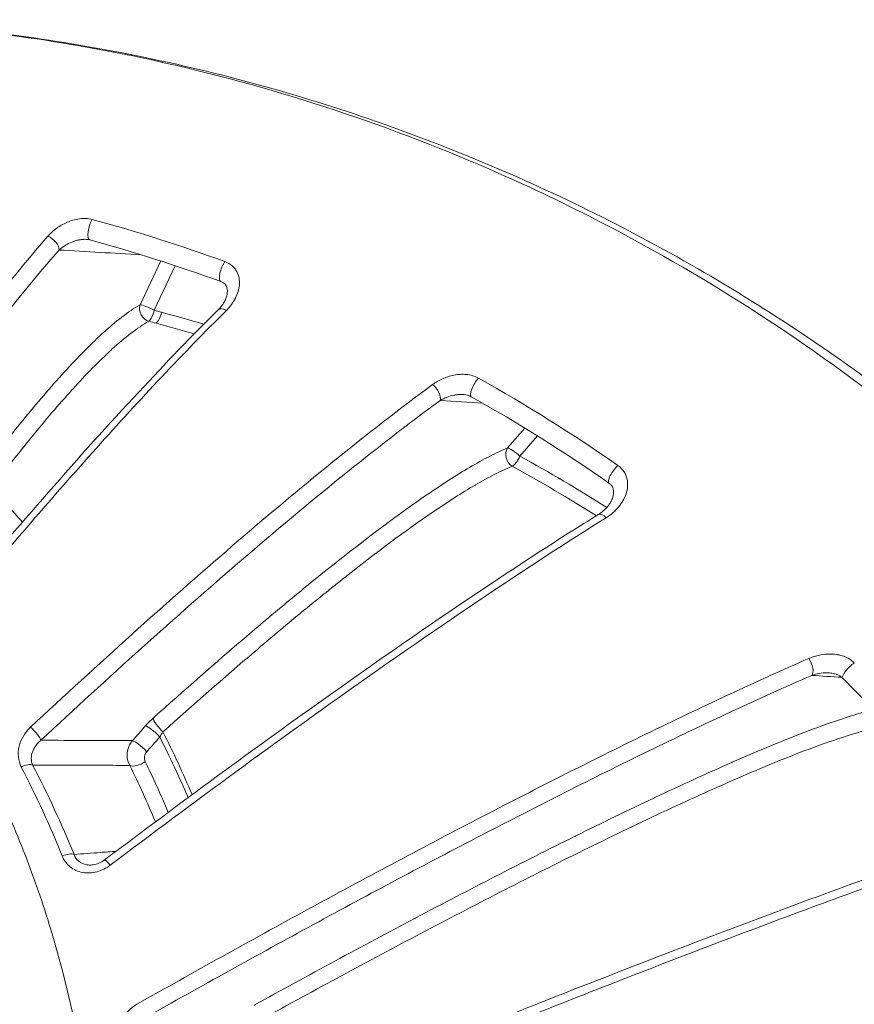
# Model space of a CAD drawing. Units: millimetres. Extents: x 2754 to 18721, y 1654 to 5296.
# Drawn here: x 7192 to 7213, y 2436 to 2461 of the extents above; entities that cross this region are included whole.
import ezdxf

# ---------------------------------------------------------------- set-up
doc = ezdxf.new("R2010")
doc.units = ezdxf.units.MM
doc.header["$MEASUREMENT"] = 0

msp = doc.modelspace()

# ---------------------------------------------------------------- linework, layer by layer
at = {"lineweight": 13}
for p, q in [((7195.58818, 2454.84074), (7195.0749, 2453.75208)), ((7195.42656, 2453.61427), (7195.94921, 2454.72287)), ((7204.63754, 2450.68774), (7204.21194, 2450.19468)), ((7204.51859, 2449.98841), (7204.95374, 2450.49254)), ((7198.36549, 2448.60873), (7198.36538, 2448.60873)), ((7202.36276, 2448.60873), (7202.36273, 2448.60873))]:
    msp.add_line(p, q, dxfattribs=at)
at = {"lineweight": 13, "extrusion": (0, 0, -1)}
for centre, major_axis, ratio, start_param, end_param in [((7193.90444, 2455.65337), (-0.07887, -0.28945), 0.33612465, 0, 2.33003073), ((7197.1851, 2454.61062), (-0.10264, -0.2819), 0.32743376, -0.00002813, 2.30683807), ((7195.3258, 2453.61918), (-0.27135, 0.12794), 0.13511414, 0.33202707, 1.88679833), ((7195.3258, 2453.61918), (-0.07609, -0.29019), 0.3298239, -1.64020259, -0.38823176), ((7191.63747, 2431.77916), (27.36649, -10.47776), 0.73974832, -1.71796561, -1.7115141), ((7203.45418, 2451.7295), (-0.14702, -0.26151), 0.30454374, 0, 2.26249246), ((7204.41867, 2449.99286), (-0.2271, 0.19603), 0.21389933, 0.27938446, 1.83570557), ((7204.41867, 2449.99286), (-0.14414, -0.2631), 0.30252866, -1.71837737, -0.46759693), ((7206.90106, 2449.56898), (-0.17122, -0.24634), 0.28796241, -0.00005622, 2.23753453), ((7211.62595, 2444.79805), (0.11975, -0.27507), 0.46996746, -1.99365622, -0.22263445), ((7212.74836, 2444.68673), (-0.21148, -0.21278), 0.25256563, 0, 2.19452934), ((7195.50764, 2443.23082), (-0.55549, -0.5404), 0.32847085, 1.34205424, 1.69534418), ((7195.41552, 2443.08417), (-0.22498, 0.19846), 0.17774356, 0.27727992, 2.13413068), ((7195.09298, 2442.71884), (-0.22481, 0.19865), 0.17482698, 0.27712894, 2.13804844), ((7193.16691, 2440.40298), (3.80292, -8.61762), 0.34877016, -1.72197051, -1.54477106), ((7192.17493, 2442.14679), (0.26612, 0.13848), 0.42494781, -1.54040174, -0.33734854), ((7193.18926, 2439.94874), (0.27796, 0.11286), 0.38842712, -1.58884735, -0.35111413)]:
    msp.add_ellipse(centre, major_axis=major_axis, ratio=ratio, start_param=start_param, end_param=end_param, dxfattribs=at)
at = {"lineweight": 13}
for centre, major_axis, ratio, start_param, end_param in [((7192.81203, 2455.24634), (-0.22622, 0.19704), 0.55460506, -2.74298746, -1.01768565), ((7195.3258, 2453.61918), (0.14905, -0.26035), 0.84278288, -2.49804787, -0.72600393), ((7189.54355, 2419.4607), (-28.97287, 23.95548), 0.89995397, -1.09985016, -1.09471012), ((7195.5089, 2453.5707), (-0.07748, -0.28982), 0.32940802, 0.38981021, 1.64180453), ((7197.22906, 2453.41321), (-0.21075, 0.2135), 0.51907068, -1.060881, 0.00000002), ((7202.32447, 2451.57434), (0.1773, -0.242), 0.50657665, 0.31775747, 2.07398594), ((7204.41867, 2449.99286), (0.11405, -0.27748), 0.81695305, -2.65557835, -0.84047298), ((7206.62296, 2448.28457), (-0.15814, 0.25494), 0.47145759, -1.12476662, 0), ((7195.60724, 2443.27718), (-0.20018, 0.22345), 0.23238872, 0.28063318, 2.01078402), ((7192.40426, 2443.13256), (0.2042, -0.21978), 0.17161984, 0.27696607, 1.99486816), ((7195.64229, 2443.07898), (-0.18267, -0.28813), 0.08873065, -1.72737504, -1.28039119), ((7193.22576, 2440.51445), (3.81343, -8.69192), 0.3485771, 1.54033096, 1.72225188), ((7195.05428, 2442.47287), (-0.26933, -0.13214), 0.46953975, 0.34699784, 1.91647523), ((4156.07717, 387.65665), (-3037.31585, -2057.87778), 0.08274232, -3.15798442, -3.15349076), ((7194.37525, 2439.71757), (-0.18038, 0.23972), 0.09847492, -1.19091428, 0.0000003)]:
    msp.add_ellipse(centre, major_axis=major_axis, ratio=ratio, start_param=start_param, end_param=end_param, dxfattribs=at)
for points, knots in [([(7186.04851, 2460.83624), (7188.4454, 2460.83674), (7190.82117, 2460.64161), (7193.17881, 2460.2536), (7194.12115, 2460.09852), (7195.06033, 2459.91243), (7195.99645, 2459.69468), (7198.81305, 2459.03953), (7201.59774, 2458.09467), (7204.24203, 2456.90813), (7205.13467, 2456.50758), (7206.01469, 2456.07852), (7206.88186, 2455.62063), (7209.47191, 2454.25301), (7211.96857, 2452.61466), (7214.29441, 2450.74208), (7215.07044, 2450.11728), (7215.82422, 2449.46933), (7216.55725, 2448.79883), (7219.3011, 2446.28904), (7221.75945, 2443.46929), (7223.91541, 2440.32743), (7224.05369, 2440.12592), (7224.19058, 2439.92321), (7224.32596, 2439.7195), (7226.55024, 2436.37254), (7228.34599, 2432.79986), (7229.7264, 2429.0141), (7230.62429, 2426.55162), (7231.34846, 2423.97693), (7231.86925, 2421.39003), (7232.1522, 2419.98457), (7232.37718, 2418.57162), (7232.54481, 2417.15134), (7232.62104, 2416.50549), (7232.6854, 2415.85811), (7232.73784, 2415.20919), (7232.82173, 2414.17122), (7232.87517, 2413.12933), (7232.89776, 2412.08347), (7232.90599, 2411.70243), (7232.91011, 2411.32087), (7232.91011, 2410.93877), (7232.91011, 2410.79649), (7232.91011, 2410.6542), (7232.91011, 2410.51192), (7232.91011, 2409.98754), (7232.91011, 2409.46315), (7232.91011, 2408.93877)], [0.019897918, 0.019897918, 0.019897918, 0.019897918, 0.0275067417, 0.0275067417, 0.0275067417, 0.0305479792, 0.0305479792, 0.0305479792, 0.0396983864, 0.0396983864, 0.0396983864, 0.0427873263, 0.0427873263, 0.0427873263, 0.0520133685, 0.0520133685, 0.0520133685, 0.0550916907, 0.0550916907, 0.0550916907, 0.0666144087, 0.0666144087, 0.0666144087, 0.0673534541, 0.0673534541, 0.0673534541, 0.0794960494, 0.0794960494, 0.0794960494, 0.0873943041, 0.0873943041, 0.0873943041, 0.0916854242, 0.0916854242, 0.0916854242, 0.0936367544, 0.0936367544, 0.0936367544, 0.0967579796, 0.0967579796, 0.0967579796, 0.0978951367, 0.0978951367, 0.0978951367, 0.0983185922, 0.0983185922, 0.0983185922, 0.0998792047, 0.0998792047, 0.0998792047, 0.0998792047]), ([(7186.04851, 2460.83624), (7188.05652, 2460.83624), (7190.06927, 2460.70188), (7194.06703, 2460.16426), (7196.06033, 2459.75777), (7199.96698, 2458.68341), (7201.88871, 2458.01488), (7205.64542, 2456.42727), (7207.48751, 2455.50224), (7211.03371, 2453.41709), (7212.74546, 2452.25349), (7215.99706, 2449.71465), (7217.5432, 2448.33508), (7220.46052, 2445.38366), (7221.83634, 2443.80429), (7224.38689, 2440.47414), (7225.56486, 2438.71494), (7227.68237, 2435.07309), (7228.62787, 2433.18403), (7230.27972, 2429.30011), (7230.989, 2427.29724), (7232.1617, 2423.21207), (7232.62565, 2421.12102), (7233.29409, 2416.90149), (7233.49955, 2414.76443), (7233.6162, 2411.40089), (7233.60694, 2410.17333), (7233.61004, 2408.94634)], [0, 0, 0, 0, 6.25624514, 6.25624514, 12.55615633, 12.55615633, 18.84597981, 18.84597981, 25.19604695, 25.19604695, 31.5436516, 31.5436516, 37.86894301, 37.86894301, 44.23069928, 44.23069928, 50.62819256, 50.62819256, 56.98392046, 56.98392046, 63.35585265, 63.35585265, 69.7636743, 69.7636743, 76.17909645, 76.17909645, 79.86039692, 79.86039692, 79.86039692, 79.86039692]), ([(7193.88817, 2455.87185), (7193.83775, 2455.88557), (7193.78533, 2455.89345), (7193.67689, 2455.8988), (7193.62108, 2455.89606), (7193.51246, 2455.88178), (7193.45828, 2455.87008), (7193.35478, 2455.84019), (7193.3051, 2455.82201), (7193.25664, 2455.80092), (7193.25615, 2455.80071), (7193.25565, 2455.80049), (7193.16015, 2455.75879), (7193.07275, 2455.70687), (7192.99475, 2455.64906), (7192.9945, 2455.64887), (7192.99426, 2455.64869), (7192.91631, 2455.59082), (7192.84647, 2455.52599), (7192.78618, 2455.45661)], [0, 0, 0, 0, 0.00016334934, 0.00016334934, 0.00032700348, 0.00032700348, 0.00049100466, 0.00049100466, 0.00065528089, 0.00065528089, 0.00065699122, 0.00065699122, 0.00065699122, 0.00098444336, 0.00098444336, 0.00098548683, 0.00098548683, 0.00098548683, 0.00131398244, 0.00131398244, 0.00131398244, 0.00131398244]), ([(7192.78618, 2455.45661), (7191.97079, 2454.51825), (7191.14983, 2453.48176), (7189.52383, 2451.31903), (7188.7171, 2450.18999), (7187.91435, 2449.03389)], [0, 0, 0, 0, 0.00448320452, 0.00448320452, 0.00896640904, 0.00896640904, 0.00896640904, 0.00896640904]), ([(7193.06293, 2455.11344), (7193.10997, 2455.15542), (7193.16277, 2455.19468), (7193.22144, 2455.23027), (7193.26968, 2455.25953), (7193.32272, 2455.28682), (7193.3806, 2455.31028), (7193.39051, 2455.31429), (7193.40056, 2455.3182), (7193.41076, 2455.32197), (7193.44398, 2455.33428), (7193.47853, 2455.34522), (7193.51506, 2455.35435), (7193.53987, 2455.36055), (7193.56572, 2455.36591), (7193.59219, 2455.37004), (7193.6027, 2455.37168), (7193.61337, 2455.37313), (7193.62414, 2455.37436), (7193.65929, 2455.37836), (7193.69643, 2455.38002), (7193.73277, 2455.37813), (7193.73395, 2455.37807), (7193.73513, 2455.37801), (7193.73631, 2455.37794)], [0, 0, 0, 0, 0.000269811169, 0.000269811169, 0.000269811169, 0.000491615317, 0.000491615317, 0.000491615317, 0.000529595551, 0.000529595551, 0.000529595551, 0.000653364379, 0.000653364379, 0.000653364379, 0.000737422976, 0.000737422976, 0.000737422976, 0.000770810476, 0.000770810476, 0.000770810476, 0.000879734438, 0.000879734438, 0.000879734438, 0.000883270223, 0.000883270223, 0.000883270223, 0.000883270223]), ([(7193.82557, 2455.36393), (7193.8035, 2455.36994), (7193.77832, 2455.37443), (7193.74694, 2455.37724), (7193.74164, 2455.37763), (7193.73631, 2455.37794)], [0, 0, 0, 0, 0.0818311953, 0.0818311953, 0.0982684328, 0.0982684328, 0.0982684328, 0.0982684328]), ([(7188.22926, 2448.749), (7189.02786, 2449.89755), (7189.82874, 2451.0174), (7190.63365, 2452.0869), (7191.43857, 2453.1564), (7192.24738, 2454.17713), (7193.06293, 2455.11344)], [0, 0, 0, 0, 0.00442188875, 0.00442188875, 0.00442188875, 0.00884377751, 0.00884377751, 0.00884377751, 0.00884377751]), ([(7197.22291, 2453.6129), (7197.31828, 2453.70725), (7197.39207, 2453.8087), (7197.44682, 2453.91628), (7197.50156, 2454.02387), (7197.53554, 2454.13499), (7197.54437, 2454.24668), (7197.54884, 2454.30309), (7197.54669, 2454.36044), (7197.53649, 2454.41618), (7197.52649, 2454.47079), (7197.50878, 2454.52466), (7197.48116, 2454.57616), (7197.45325, 2454.62819), (7197.41576, 2454.67694), (7197.36612, 2454.72006), (7197.31649, 2454.76318), (7197.25593, 2454.79919), (7197.1856, 2454.82478)], [0, 0, 0, 0, 0.00046430517, 0.00046430517, 0.00046430517, 0.00092861033, 0.00092861033, 0.00092861033, 0.00116313031, 0.00116313031, 0.00116313031, 0.0013929155, 0.0013929155, 0.0013929155, 0.00162506808, 0.00162506808, 0.00162506808, 0.00185722067, 0.00185722067, 0.00185722067, 0.00185722067]), ([(7197.01831, 2453.62672), (7197.08901, 2453.6965), (7197.14311, 2453.77148), (7197.18373, 2453.85107), (7197.18626, 2453.85617), (7197.18964, 2453.86319), (7197.19055, 2453.8651), (7197.19414, 2453.87275), (7197.19674, 2453.87847), (7197.20675, 2453.90133), (7197.21337, 2453.91837), (7197.23633, 2453.98593), (7197.24545, 2454.03516), (7197.24833, 2454.15155), (7197.23454, 2454.20939), (7197.17821, 2454.2719), (7197.16552, 2454.2835), (7197.13204, 2454.30676), (7197.10958, 2454.31885), (7197.08247, 2454.32872)], [0, 0, 0, 0, 0.38031929, 0.38031929, 0.40655302, 0.40655302, 0.41639008, 0.41639008, 0.44590278, 0.44590278, 0.53448234, 0.53448234, 0.80140259, 0.80140259, 1.22901005, 1.22901005, 1.32465825, 1.32465825, 1.4274016, 1.4274016, 1.4274016, 1.4274016]), ([(7187.24424, 2410.93877), (7187.27266, 2410.9709), (7187.29933, 2411.00594), (7187.3542, 2411.07327), (7187.43629, 2411.17444), (7187.62628, 2411.41165), (7187.78646, 2411.617), (7188.10317, 2412.03042), (7188.30945, 2412.30967), (7188.91333, 2413.15855), (7189.29587, 2413.73936), (7190.02107, 2414.93063), (7190.36379, 2415.54103), (7191.00893, 2416.79176), (7191.31249, 2417.43491), (7192.15069, 2419.38698), (7192.61267, 2420.71574), (7193.16508, 2422.74856), (7193.32588, 2423.43275), (7193.60066, 2424.81433), (7193.71497, 2425.51484), (7193.98245, 2427.60894), (7194.06089, 2428.99493), (7194.03713, 2431.05826), (7194.00551, 2431.74342), (7193.89445, 2433.10838), (7193.8145, 2433.7911), (7193.50459, 2435.80644), (7193.20597, 2437.10369), (7192.62603, 2438.98177), (7192.41063, 2439.59646), (7191.93514, 2440.80299), (7191.6742, 2441.39654), (7190.82775, 2443.13077), (7190.18628, 2444.21033), (7188.75636, 2446.22335), (7187.96812, 2447.15691), (7186.67235, 2448.44651), (7186.22406, 2448.85507), (7185.30353, 2449.6227), (7184.82998, 2449.98296), (7183.37072, 2450.99444), (7182.3467, 2451.57687), (7180.73078, 2452.3094), (7180.17648, 2452.53056), (7179.05755, 2452.91789), (7178.49157, 2453.08485), (7176.7738, 2453.50628), (7175.60271, 2453.68205), (7173.80382, 2453.78249), (7173.1962, 2453.78859), (7171.96899, 2453.74332), (7171.35546, 2453.69226), (7170.12775, 2453.53331), (7169.51355, 2453.42543), (7168.59117, 2453.21994), (7168.28353, 2453.14415), (7167.82174, 2453.0193), (7167.66776, 2452.97582), (7167.36087, 2452.88543), (7167.20614, 2452.83798), (7167.055, 2452.78969)], [-0.00000006, -0.00000006, -0.00000006, -0.00000006, 0.0001318605, 0.0001318605, 0.000263781, 0.0005276219, 0.0010553038, 0.0010553038, 0.0021106675, 0.0021106675, 0.0042213949, 0.0042213949, 0.0063321224, 0.0063321224, 0.0084428499, 0.0084428499, 0.0126643048, 0.0126643048, 0.0147750322, 0.0147750322, 0.0168857597, 0.0168857597, 0.0211072146, 0.0211072146, 0.023217942, 0.023217942, 0.0253286695, 0.0253286695, 0.0295501244, 0.0295501244, 0.0316608518, 0.0316608518, 0.0337715793, 0.0337715793, 0.0379930342, 0.0379930342, 0.0422144891, 0.0422144891, 0.0443252166, 0.0443252166, 0.046435944, 0.046435944, 0.0506573989, 0.0506573989, 0.0527681264, 0.0527681264, 0.0548788538, 0.0548788538, 0.0591003087, 0.0591003087, 0.0612110362, 0.0612110362, 0.0633217636, 0.0633217636, 0.0654324911, 0.0654324911, 0.0664878548, 0.0664878548, 0.0670155367, 0.0670155367, 0.0675391279, 0.0675391279, 0.0675391279, 0.0675391279]), ([(7195.0749, 2453.75208), (7194.92919, 2453.66866), (7194.77767, 2453.56491), (7194.62143, 2453.44462), (7194.46383, 2453.32328), (7194.30091, 2453.18459), (7194.13656, 2453.03438), (7193.80749, 2452.73363), (7193.47017, 2452.38555), (7193.12845, 2452.00767), (7192.78709, 2451.63019), (7192.44547, 2451.22737), (7192.10367, 2450.80739), (7191.76241, 2450.38806), (7191.42097, 2449.9514), (7191.07939, 2449.50212)], [0, 0, 0, 0, 0.00093030548, 0.00093030548, 0.00093030548, 0.00186874174, 0.00186874174, 0.00186874174, 0.00374777242, 0.00374777242, 0.00374777242, 0.00562479062, 0.00562479062, 0.00562479062, 0.00749888518, 0.00749888518, 0.00749888518, 0.00749888518]), ([(7190.55532, 2446.47303), (7192.04586, 2448.24748), (7193.55162, 2449.98323), (7195.70476, 2452.29624), (7196.36681, 2452.9836), (7197.0183, 2453.62671)], [0, 0, 0, 0, 7.2050573, 7.2050573, 10.41323925, 10.41323925, 10.41323925, 10.41323925]), ([(7190.73077, 2446.41841), (7191.81656, 2447.71284), (7192.90831, 2448.98258), (7194.5349, 2450.79788), (7195.07552, 2451.38841), (7196.15265, 2452.53187), (7196.68915, 2453.08489), (7197.22291, 2453.6129)], [0, 0, 0, 0, 0.0052538121, 0.0052538121, 0.0078807182, 0.0078807182, 0.0105076242, 0.0105076242, 0.0105076242, 0.0105076242]), ([(7191.37914, 2449.19099), (7191.7128, 2449.62909), (7192.0464, 2450.05503), (7192.37998, 2450.46424), (7192.38398, 2450.46914), (7192.38797, 2450.47404), (7192.39197, 2450.47894), (7192.72156, 2450.88285), (7193.05112, 2451.27059), (7193.3807, 2451.63442), (7193.38742, 2451.64183), (7193.39413, 2451.64924), (7193.40085, 2451.65663), (7193.72772, 2452.01651), (7194.05076, 2452.34867), (7194.36652, 2452.63665), (7194.37302, 2452.64258), (7194.37952, 2452.64849), (7194.38602, 2452.65439), (7194.54048, 2452.7945), (7194.69379, 2452.92423), (7194.84237, 2453.03829), (7194.84683, 2453.04171), (7194.85129, 2453.04512), (7194.85573, 2453.04851), (7195.00582, 2453.16298), (7195.15153, 2453.26176), (7195.2916, 2453.34108)], [0, 0, 0, 0, 0.00182179121, 0.00182179121, 0.00182179121, 0.00184361334, 0.00184361334, 0.00184361334, 0.00364358242, 0.00364358242, 0.00364358242, 0.00368025168, 0.00368025168, 0.00368025168, 0.00546537364, 0.00546537364, 0.00546537364, 0.00550214616, 0.00550214616, 0.00550214616, 0.00637626924, 0.00637626924, 0.00637626924, 0.00640249789, 0.00640249789, 0.00640249789, 0.00728716485, 0.00728716485, 0.00728716485, 0.00728716485]), ([(7203.48662, 2451.93078), (7203.44194, 2451.95589), (7203.39415, 2451.9756), (7203.34364, 2451.9905), (7203.29305, 2452.00544), (7203.23973, 2452.01535), (7203.18692, 2452.02053), (7203.134, 2452.02572), (7203.08027, 2452.02635), (7203.02796, 2452.02322), (7202.97557, 2452.02008), (7202.92446, 2452.01327), (7202.87439, 2452.00344), (7202.77406, 2451.98374), (7202.67843, 2451.95189), (7202.5907, 2451.91232), (7202.50286, 2451.87271), (7202.42099, 2451.82457), (7202.34636, 2451.76972)], [0, 0, 0, 0, 0.00015840848, 0.00015840848, 0.00015840848, 0.00031708805, 0.00031708805, 0.00031708805, 0.00047607841, 0.00047607841, 0.00047607841, 0.00063532692, 0.00063532692, 0.00063532692, 0.00095440657, 0.00095440657, 0.00095440657, 0.0012738681, 0.0012738681, 0.0012738681, 0.0012738681]), ([(7202.34636, 2451.76972), (7201.5376, 2451.17528), (7200.71012, 2450.53112), (7199.87299, 2449.85402), (7199.86819, 2449.85013), (7199.86338, 2449.84624), (7199.03585, 2449.17661), (7198.20663, 2448.48095), (7197.37366, 2447.76405), (7197.37107, 2447.76182), (7197.36848, 2447.75959), (7196.53586, 2447.04289), (7195.70202, 2446.30724), (7194.03015, 2444.80306), (7193.19133, 2444.03369), (7192.35462, 2443.25494)], [0, 0, 0, 0, 0.0034935992, 0.0034935992, 0.0035137685, 0.0035137685, 0.0035137685, 0.0069871984, 0.0069871984, 0.0069980402, 0.0069980402, 0.0069980402, 0.0104807976, 0.0104807976, 0.0139743969, 0.0139743969, 0.0139743969, 0.0139743969]), ([(7202.53119, 2451.37252), (7202.58648, 2451.40539), (7202.64606, 2451.43428), (7202.71046, 2451.45836), (7202.7632, 2451.4781), (7202.82008, 2451.49488), (7202.88023, 2451.50671), (7202.89069, 2451.50876), (7202.90124, 2451.51066), (7202.9119, 2451.5124), (7202.94618, 2451.518), (7202.98146, 2451.52193), (7203.0182, 2451.52357), (7203.04307, 2451.52468), (7203.06868, 2451.5247), (7203.09454, 2451.52333), (7203.09684, 2451.5232), (7203.09916, 2451.52307), (7203.10147, 2451.52292)], [0, 0, 0, 0, 0.000262431539, 0.000262431539, 0.000262431539, 0.000477388607, 0.000477388607, 0.000477388607, 0.00051473564, 0.00051473564, 0.00051473564, 0.000634806796, 0.000634806796, 0.000634806796, 0.000716082911, 0.000716082911, 0.000716082911, 0.000723331424, 0.000723331424, 0.000723331424, 0.000723331424]), ([(7203.30715, 2451.46799), (7203.28751, 2451.47903), (7203.26459, 2451.48913), (7203.21755, 2451.50476), (7203.19325, 2451.51073), (7203.14656, 2451.51893), (7203.12392, 2451.52152), (7203.10147, 2451.52292)], [0, 0, 0, 0, 0.079043564, 0.079043564, 0.153406429, 0.153406429, 0.22131094, 0.22131094, 0.22131094, 0.22131094]), ([(7192.61099, 2442.93074), (7194.28005, 2444.48144), (7195.94383, 2445.98381), (7198.4265, 2448.11823), (7199.25188, 2448.80972), (7200.89667, 2450.13811), (7201.71612, 2450.77535), (7202.53119, 2451.37252)], [0, 0, 0, 0, 0.0068577405, 0.0068577405, 0.0102866107, 0.0102866107, 0.013715481, 0.013715481, 0.013715481, 0.013715481]), ([(7204.21194, 2450.19468), (7204.06774, 2450.13541), (7203.91581, 2450.06394), (7203.75754, 2449.98248), (7203.60018, 2449.90148), (7203.43586, 2449.81018), (7203.26791, 2449.7115), (7202.92999, 2449.51296), (7202.58091, 2449.28731), (7202.22439, 2449.04361), (7201.51135, 2448.55621), (7200.76893, 2447.99747), (7200.00924, 2447.39683), (7199.62935, 2447.09647), (7199.24604, 2446.78598), (7198.86313, 2446.46992), (7198.48011, 2446.15377), (7198.09643, 2445.8312), (7197.71221, 2445.50338), (7196.94359, 2444.84759), (7196.17283, 2444.17088), (7195.40051, 2443.479)], [0, 0, 0, 0, 0.0008063391, 0.0008063391, 0.0008063391, 0.0016079784, 0.0016079784, 0.0016079784, 0.003220908, 0.003220908, 0.003220908, 0.0064467673, 0.0064467673, 0.0064467673, 0.0080598729, 0.0080598729, 0.0080598729, 0.0096734699, 0.0096734699, 0.0096734699, 0.0129014253, 0.0129014253, 0.0129014253, 0.0129014253]), ([(7206.66318, 2448.46181), (7206.78381, 2448.53686), (7206.88457, 2448.62559), (7206.96805, 2448.726), (7207.05152, 2448.82642), (7207.11513, 2448.93593), (7207.15411, 2449.05286), (7207.17378, 2449.11188), (7207.18713, 2449.17352), (7207.19208, 2449.2355), (7207.19694, 2449.29631), (7207.19391, 2449.35854), (7207.18037, 2449.42048), (7207.1667, 2449.48303), (7207.14237, 2449.54496), (7207.10442, 2449.60338), (7207.06647, 2449.66179), (7207.01512, 2449.71566), (7206.95121, 2449.76007)], [0, 0, 0, 0, 0.00047658053, 0.00047658053, 0.00047658053, 0.00095316105, 0.00095316105, 0.00095316105, 0.00119372928, 0.00119372928, 0.00119372928, 0.00142974158, 0.00142974158, 0.00142974158, 0.00166803184, 0.00166803184, 0.00166803184, 0.0019063221, 0.0019063221, 0.0019063221, 0.0019063221]), ([(7195.64552, 2443.13992), (7196.40404, 2443.81853), (7197.16188, 2444.48319), (7197.91716, 2445.1269), (7197.92513, 2445.13369), (7197.93309, 2445.14048), (7197.94106, 2445.14726), (7198.31071, 2445.46211), (7198.67986, 2445.772), (7199.04839, 2446.07584), (7199.05947, 2446.08497), (7199.07054, 2446.09409), (7199.08161, 2446.10321), (7199.44698, 2446.4041), (7199.81262, 2446.69972), (7200.17547, 2446.9862), (7200.18871, 2446.99665), (7200.20194, 2447.00709), (7200.21516, 2447.01751), (7200.94916, 2447.596), (7201.66702, 2448.13464), (7202.35811, 2448.60559), (7202.37067, 2448.61414), (7202.38322, 2448.62268), (7202.39577, 2448.63119), (7202.7345, 2448.86114), (7203.06661, 2449.07443), (7203.3887, 2449.26269), (7203.39725, 2449.26768), (7203.40578, 2449.27266), (7203.41431, 2449.27762), (7203.57258, 2449.36962), (7203.72754, 2449.45484), (7203.87622, 2449.53072), (7204.03292, 2449.61068), (7204.18333, 2449.68068), (7204.32588, 2449.73834)], [0, 0, 0, 0, 0.0031390002, 0.0031390002, 0.0031390002, 0.003172113, 0.003172113, 0.003172113, 0.0047085004, 0.0047085004, 0.0047085004, 0.0047546616, 0.0047546616, 0.0047546616, 0.0062780005, 0.0062780005, 0.0062780005, 0.0063335579, 0.0063335579, 0.0063335579, 0.0094170007, 0.0094170007, 0.0094170007, 0.0094730397, 0.0094730397, 0.0094730397, 0.0109865009, 0.0109865009, 0.0109865009, 0.0110266317, 0.0110266317, 0.0110266317, 0.0117712509, 0.0117712509, 0.0117712509, 0.012556001, 0.012556001, 0.012556001, 0.012556001]), ([(7206.46483, 2448.53951), (7206.55512, 2448.59551), (7206.63086, 2448.66244), (7206.72418, 2448.77423), (7206.75255, 2448.81553), (7206.777, 2448.86004), (7206.77846, 2448.86274), (7206.78205, 2448.86949), (7206.78415, 2448.87354), (7206.79237, 2448.88977), (7206.79807, 2448.90199), (7206.81906, 2448.95097), (7206.83061, 2448.98791), (7206.84501, 2449.0639), (7206.84685, 2449.10262), (7206.83833, 2449.16947), (7206.83036, 2449.19829), (7206.80782, 2449.24218), (7206.7979, 2449.25763), (7206.77091, 2449.28962), (7206.75262, 2449.30682), (7206.72985, 2449.32263)], [0, 0, 0, 0, 0.3877109, 0.3877109, 0.60301317, 0.60301317, 0.61688855, 0.61688855, 0.63770196, 0.63770196, 0.70015663, 0.70015663, 0.88795185, 0.88795185, 1.09505019, 1.09505019, 1.26399379, 1.26399379, 1.35408024, 1.35408024, 1.45011715, 1.45011715, 1.45011715, 1.45011715]), ([(7194.19488, 2439.95728), (7196.06328, 2441.36318), (7197.94296, 2442.74436), (7201.55722, 2445.31118), (7203.30753, 2446.5141), (7205.49333, 2447.92965), (7205.9828, 2448.2405), (7206.46482, 2448.5395)], [0, 0, 0, 0, 7.04898876, 7.04898876, 13.65332582, 13.65332582, 15.58130528, 15.58130528, 15.58130528, 15.58130528]), ([(7194.33029, 2439.82295), (7195.37178, 2440.60809), (7196.41426, 2441.38296), (7198.50103, 2442.90957), (7199.54525, 2443.66127), (7201.61775, 2445.12305), (7202.64484, 2445.8325), (7204.67472, 2447.19515), (7205.67766, 2447.84867), (7206.66318, 2448.46181)], [0, 0, 0, 0, 0.0039298575, 0.0039298575, 0.007859715, 0.007859715, 0.0117895725, 0.0117895725, 0.01571943, 0.01571943, 0.01571943, 0.01571943]), ([(7211.69469, 2444.96225), (7211.04019, 2444.67597), (7210.3729, 2444.37355), (7209.01773, 2443.74278), (7208.33045, 2443.41462), (7206.25552, 2442.40374), (7204.85943, 2441.69725), (7202.04894, 2440.23708), (7200.63294, 2439.48219), (7197.8119, 2437.947), (7196.40334, 2437.16488), (7194.99685, 2436.36855)], [0, 0, 0, 0, 0.0024247952, 0.0024247952, 0.0048495904, 0.0048495904, 0.0096991808, 0.0096991808, 0.0145487712, 0.0145487712, 0.0193983615, 0.0193983615, 0.0193983615, 0.0193983615]), ([(7212.82826, 2444.85437), (7212.79177, 2444.89062), (7212.75097, 2444.92207), (7212.66171, 2444.97643), (7212.61315, 2444.99916), (7212.51457, 2445.03471), (7212.4633, 2445.04804), (7212.36145, 2445.0664), (7212.3108, 2445.07155), (7212.25989, 2445.07342), (7212.2594, 2445.07343), (7212.2589, 2445.07345), (7212.15839, 2445.07701), (7212.05916, 2445.06733), (7211.96517, 2445.04812), (7211.96488, 2445.04806), (7211.96459, 2445.048), (7211.87062, 2445.02874), (7211.78021, 2444.99965), (7211.69469, 2444.96225)], [0, 0, 0, 0, 0.00015649146, 0.00015649146, 0.00031323216, 0.00031323216, 0.00047026139, 0.00047026139, 0.00062753422, 0.00062753422, 0.0006290676, 0.0006290676, 0.0006290676, 0.00094263734, 0.00094263734, 0.0009436014, 0.0009436014, 0.0009436014, 0.00125813519, 0.00125813519, 0.00125813519, 0.00125813519]), ([(7195.18815, 2436.02441), (7196.59112, 2436.81693), (7197.99028, 2437.5925), (7200.78081, 2439.109), (7202.17217, 2439.84995), (7204.94531, 2441.28922), (7206.32715, 2441.98788), (7208.38989, 2442.99129), (7209.07729, 2443.31897), (7210.44117, 2443.95218), (7211.11273, 2444.25551), (7211.77128, 2444.5422)], [0, 0, 0, 0, 0.0047701705, 0.0047701705, 0.009540341, 0.009540341, 0.0143105114, 0.0143105114, 0.0166955967, 0.0166955967, 0.0190806819, 0.0190806819, 0.0190806819, 0.0190806819]), ([(7211.77128, 2444.5422), (7211.83315, 2444.56445), (7211.89794, 2444.58172), (7211.96618, 2444.59304), (7212.02194, 2444.60229), (7212.08091, 2444.60765), (7212.14166, 2444.60715), (7212.15233, 2444.60707), (7212.16307, 2444.60679), (7212.17386, 2444.60633), (7212.17996, 2444.60606), (7212.18607, 2444.60574), (7212.1922, 2444.60534)], [0, 0, 0, 0, 0.000259897816, 0.000259897816, 0.000259897816, 0.000472289383, 0.000472289383, 0.000472289383, 0.000509607194, 0.000509607194, 0.000509607194, 0.00053067188, 0.00053067188, 0.00053067188, 0.00053067188]), ([(7212.53687, 2444.47396), (7212.52063, 2444.4901), (7212.50106, 2444.5058), (7212.46016, 2444.53234), (7212.43875, 2444.54373), (7212.38928, 2444.56572), (7212.36049, 2444.57552), (7212.29156, 2444.59382), (7212.25089, 2444.60043), (7212.20475, 2444.60447), (7212.19847, 2444.60494), (7212.1922, 2444.60534)], [0, 0, 0, 0, 0.077033878, 0.077033878, 0.148722635, 0.148722635, 0.239491401, 0.239491401, 0.366759728, 0.366759728, 0.386859749, 0.386859749, 0.386859749, 0.386859749]), ([(7213.17775, 2443.65697), (7212.94897, 2443.59822), (7212.69909, 2443.52184), (7212.43386, 2443.43262), (7212.16863, 2443.34341), (7211.88635, 2443.24059), (7211.59788, 2443.12997), (7211.02095, 2442.90871), (7210.41576, 2442.65564), (7209.79284, 2442.38261), (7209.78958, 2442.38118), (7209.78632, 2442.37975), (7209.78306, 2442.37832), (7209.16323, 2442.10651), (7208.52443, 2441.81399), (7207.87431, 2441.5074), (7207.86888, 2441.50484), (7207.86346, 2441.50228), (7207.85803, 2441.49972), (7207.20972, 2441.19384), (7206.5588, 2440.87807), (7205.90555, 2440.5547), (7205.89895, 2440.55144), (7205.89235, 2440.54817), (7205.88575, 2440.54491), (7204.57483, 2439.89572), (7203.25529, 2439.21677), (7201.9298, 2438.51729), (7201.92461, 2438.51455), (7201.91942, 2438.51181), (7201.91423, 2438.50907), (7200.58721, 2437.80864), (7199.25418, 2437.08741), (7197.91606, 2436.34865)], [0, 0, 0, 0, 0.0011634627, 0.0011634627, 0.0011634627, 0.0023269253, 0.0023269253, 0.0023269253, 0.0046538507, 0.0046538507, 0.0046538507, 0.0046660321, 0.0046660321, 0.0046660321, 0.006980776, 0.006980776, 0.006980776, 0.0070000949, 0.0070000949, 0.0070000949, 0.0093077013, 0.0093077013, 0.0093077013, 0.0093310061, 0.0093310061, 0.0093310061, 0.013961552, 0.013961552, 0.013961552, 0.0139796878, 0.0139796878, 0.0139796878, 0.0186154027, 0.0186154027, 0.0186154027, 0.0186154027]), ([(7192.35462, 2443.25494), (7192.21341, 2443.12352), (7192.11486, 2442.95813), (7192.07167, 2442.78272), (7192.02847, 2442.60728), (7192.0424, 2442.42168), (7192.12419, 2442.26404)], [0, 0, 0, 0, 0.00057905618, 0.00057905618, 0.00057905618, 0.0011582012, 0.0011582012, 0.0011582012, 0.0011582012]), ([(7195.20879, 2443.28599), (7195.18406, 2443.25796), (7195.15933, 2443.22992), (7195.05186, 2443.10814), (7194.96908, 2443.0144), (7194.88625, 2442.92066)], [0, 0, 0, 0, 0.00011396429, 0.00011396429, 0.000495090996, 0.000495090996, 0.000495090996, 0.000495090996]), ([(7198.09603, 2435.99451), (7199.42075, 2436.72441), (7200.74033, 2437.43731), (7203.36783, 2438.82195), (7204.6758, 2439.49397), (7206.62546, 2440.4573), (7207.27327, 2440.77085), (7208.5634, 2441.37769), (7209.19867, 2441.66766), (7210.43111, 2442.20561), (7211.03028, 2442.45486), (7211.88789, 2442.78126), (7212.16781, 2442.88232), (7212.69727, 2443.05827), (7212.94615, 2443.13309), (7213.17247, 2443.18974)], [0, 0, 0, 0, 0.0045044989, 0.0045044989, 0.0090089978, 0.0090089978, 0.0112612473, 0.0112612473, 0.0135134967, 0.0135134967, 0.0157657462, 0.0157657462, 0.0168918709, 0.0168918709, 0.0180179956, 0.0180179956, 0.0180179956, 0.0180179956]), ([(7192.40657, 2442.3149), (7192.36013, 2442.41706), (7192.36435, 2442.53173), (7192.4009, 2442.63729), (7192.43895, 2442.74719), (7192.51163, 2442.84887), (7192.61099, 2442.93074)], [0, 0, 0, 0, 0.000396698424, 0.000396698424, 0.000396698424, 0.000809722512, 0.000809722512, 0.000809722512, 0.000809722512]), ([(7194.88625, 2442.92066), (7194.81464, 2442.8376), (7194.76958, 2442.7314), (7194.74669, 2442.50879), (7194.76924, 2442.3981), (7194.8221, 2442.3056)], [0, 0, 0, 0, 0.000332314701, 0.000332314701, 0.000664629402, 0.000664629402, 0.000664629402, 0.000664629402]), ([(7195.24307, 2442.64525), (7195.32586, 2442.73935), (7195.40861, 2442.83346), (7195.49131, 2442.92758), (7195.51604, 2442.95572), (7195.54077, 2442.98386), (7195.56549, 2443.012)], [0, 0, 0, 0, 0.000381813329, 0.000381813329, 0.000381813329, 0.000495978263, 0.000495978263, 0.000495978263, 0.000495978263]), ([(7195.20391, 2442.39867), (7195.18614, 2442.43522), (7195.17999, 2442.47891), (7195.19351, 2442.56788), (7195.2131, 2442.6112), (7195.24307, 2442.64525)], [0, 0, 0, 0, 0.000136180494, 0.000136180494, 0.000272360987, 0.000272360987, 0.000272360987, 0.000272360987]), ([(7192.40657, 2442.3149), (7192.50182, 2442.31454), (7192.59706, 2442.31418), (7192.6923, 2442.31381), (7193.17578, 2442.31197), (7193.88572, 2442.30924), (7194.59564, 2442.30649), (7194.8221, 2442.3056)], [0.00021202724, 0.00021202724, 0.00021202724, 0.00021202724, 0.001, 0.001, 0.001, 0.005, 0.0068737283, 0.0068737283, 0.0068737283, 0.0068737283]), ([(7195.93536, 2432.69909), (7197.99131, 2433.5638), (7200.0637, 2434.41817), (7204.2169, 2436.09537), (7206.3081, 2436.92208), (7210.26851, 2438.44187), (7212.15773, 2439.14636), (7214.37807, 2439.93496), (7214.78676, 2440.07831), (7215.18995, 2440.21771)], [0, 0, 0, 0, 6.70085111, 6.70085111, 13.46577925, 13.46577925, 19.70375591, 19.70375591, 21.12764274, 21.12764274, 21.12764274, 21.12764274]), ([(7193.14041, 2440.05465), (7193.18261, 2439.95033), (7193.25025, 2439.85767), (7193.33795, 2439.78673), (7193.42563, 2439.71581), (7193.534, 2439.6667), (7193.65014, 2439.64572), (7193.76629, 2439.62473), (7193.8896, 2439.63179), (7194.00606, 2439.66313), (7194.12264, 2439.6945), (7194.23326, 2439.74981), (7194.33029, 2439.82295)], [0, 0, 0, 0, 0.00036148551, 0.00036148551, 0.00036148551, 0.00072285165, 0.00072285165, 0.00072285165, 0.00108423238, 0.00108423238, 0.00108423238, 0.00144594204, 0.00144594204, 0.00144594204, 0.00144594204]), ([(7194.48058, 2440.17199), (7194.34976, 2440.16197), (7194.21895, 2440.15194), (7194.08813, 2440.14192), (7193.87049, 2440.12523), (7193.65284, 2440.10854), (7193.43518, 2440.09185)], [0.00386884829, 0.00386884829, 0.00386884829, 0.00386884829, 0.005, 0.005, 0.005, 0.00688189985, 0.00688189985, 0.00688189985, 0.00688189985]), ([(7193.87333, 2439.83114), (7193.83355, 2439.82809), (7193.79353, 2439.82924), (7193.75447, 2439.83522), (7193.67768, 2439.84699), (7193.60638, 2439.87801), (7193.5513, 2439.92326), (7193.49622, 2439.96851), (7193.45698, 2440.0276), (7193.43518, 2440.09185)], [0.00035113677, 0.00035113677, 0.00035113677, 0.00035113677, 0.000470911434, 0.000470911434, 0.000470911434, 0.000706367151, 0.000706367151, 0.000706367151, 0.000941822868, 0.000941822868, 0.000941822868, 0.000941822868]), ([(7196.00497, 2432.49362), (7197.63949, 2433.18276), (7199.27566, 2433.86133), (7201.73225, 2434.86396), (7202.55151, 2435.1956), (7204.19083, 2435.85344), (7205.01163, 2436.17991), (7206.64818, 2436.82446), (7207.46313, 2437.14223), (7209.08537, 2437.76753), (7209.89416, 2438.07563), (7211.49471, 2438.67672), (7212.28586, 2438.96953), (7213.84613, 2439.53647), (7214.61535, 2439.81069), (7215.37063, 2440.07308)], [0, 0, 0, 0, 0.0053105649, 0.0053105649, 0.0079658474, 0.0079658474, 0.0106211299, 0.0106211299, 0.0132764124, 0.0132764124, 0.0159316948, 0.0159316948, 0.0185869773, 0.0185869773, 0.0212422598, 0.0212422598, 0.0212422598, 0.0212422598]), ([(7193.87333, 2439.83114), (7193.92164, 2439.83483), (7193.97088, 2439.84545), (7194.06716, 2439.87921), (7194.11505, 2439.90325), (7194.1711, 2439.93998), (7194.18315, 2439.94846), (7194.19488, 2439.95728)], [0, 0, 0, 0, 0.148775866, 0.148775866, 0.306417304, 0.306417304, 0.350890916, 0.350890916, 0.350890916, 0.350890916]), ([(7194.99685, 2436.36855), (7194.83229, 2436.27538), (7194.69992, 2436.13529), (7194.61816, 2435.97033), (7194.5364, 2435.80536), (7194.50779, 2435.6179), (7194.54514, 2435.44166)], [0, 0, 0, 0, 0.00055923722, 0.00055923722, 0.00055923722, 0.00111847444, 0.00111847444, 0.00111847444, 0.00111847444])]:
    msp.add_open_spline(points, degree=3, knots=knots, dxfattribs=at)
for points in [[(7197.1856, 2454.82478), (7196.09917, 2455.22002), (7195.0001, 2455.5692), (7193.88817, 2455.87185)], [(7197.08247, 2454.32872), (7196.01019, 2454.71913), (7194.92294, 2455.06489), (7193.82557, 2455.36393)], [(7193.06293, 2455.11344), (7193.74122, 2455.07398), (7194.4195, 2455.03449), (7195.09777, 2454.99498)], [(7196.65971, 2453.26941), (7196.31095, 2453.37311), (7195.96088, 2453.47191), (7195.60963, 2453.56581)], [(7195.47351, 2453.29293), (7195.79003, 2453.2083), (7196.10558, 2453.11967), (7196.42009, 2453.02707)], [(7206.95121, 2449.76007), (7205.82772, 2450.54067), (7204.67288, 2451.26418), (7203.48662, 2451.93078)], [(7206.72985, 2449.32264), (7205.62107, 2450.09328), (7204.47776, 2450.80986), (7203.30715, 2451.46799)], [(7193.07686, 2451.29244), (7193.07691, 2451.29242), (7193.07696, 2451.2924), (7193.07701, 2451.29237)], [(7202.53119, 2451.37252), (7202.88522, 2451.35024), (7203.23925, 2451.32796), (7203.59327, 2451.30567)], [(7206.67686, 2448.71796), (7205.96966, 2449.16419), (7205.24987, 2449.58781), (7204.51859, 2449.98841)], [(7204.32588, 2449.73834), (7205.03406, 2449.35041), (7205.73139, 2448.94075), (7206.41686, 2448.50973)], [(7192.1527, 2448.35009), (7191.90039, 2448.63832), (7191.64241, 2448.91867), (7191.37914, 2449.19099)], [(7198.02577, 2448.32156), (7198.02578, 2448.32154), (7198.02579, 2448.32153), (7198.02579, 2448.32152)], [(7199.87462, 2446.74711), (7199.87463, 2446.74711), (7199.87464, 2446.7471), (7199.87465, 2446.74709)], [(7211.77128, 2444.5422), (7212.0189, 2444.52631), (7212.26651, 2444.51042), (7212.51412, 2444.49453)], [(7215.67702, 2441.01105), (7214.68811, 2442.22181), (7213.63846, 2443.37909), (7212.53687, 2444.47396)], [(7194.88625, 2442.92066), (7194.12786, 2442.92406), (7193.36944, 2442.92742), (7192.61099, 2442.93074)], [(7192.12419, 2442.26404), (7192.49464, 2441.55008), (7192.83336, 2440.81372), (7193.14041, 2440.05465)], [(7193.43518, 2440.09185), (7193.12418, 2440.85562), (7192.78132, 2441.59653), (7192.40657, 2442.3149)], [(7194.8221, 2442.3056), (7195.04634, 2441.8471), (7195.25811, 2441.37925), (7195.45734, 2440.90197)], [(7204.4922, 2441.50307), (7204.49223, 2441.50303), (7204.49225, 2441.503), (7204.49228, 2441.50296)]]:
    msp.add_open_spline(points, degree=3, dxfattribs=at)

doc.saveas('drawing.dxf')
